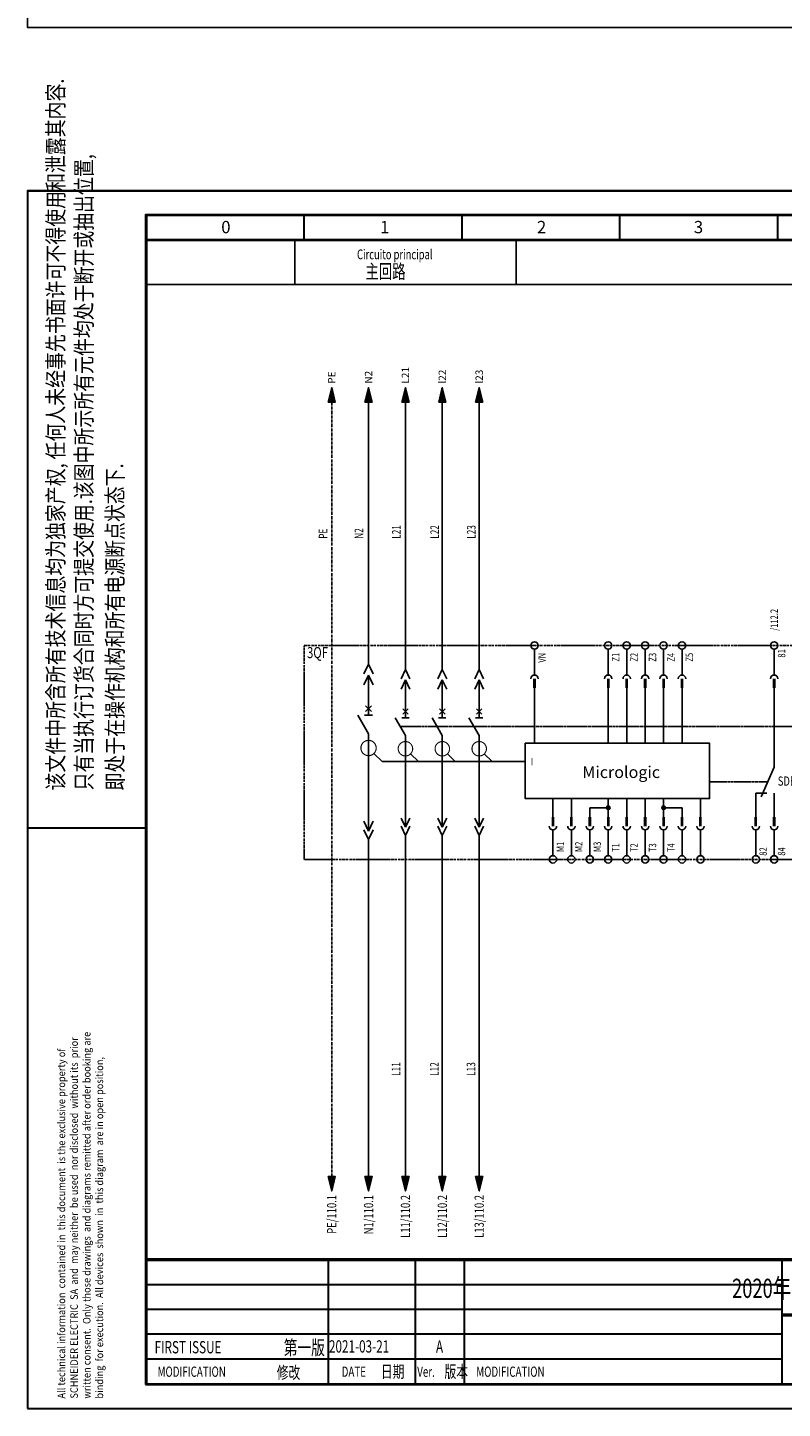
# Model space of a CAD drawing. Units: millimetres. Extents: x 923695 to 1005020, y 235312 to 319646.
# Drawn here: x 958019 to 960774, y 294483 to 299524 of the extents above; entities that cross this region are included whole.
import ezdxf
from ezdxf.enums import TextEntityAlignment as Align

# ---------------------------------------------------------------- set-up
doc = ezdxf.new("R2010")
doc.units = ezdxf.units.MM
for name, pattern in [('ACAD_ISO03W100', [30, 12, -18]), ('CENTER', [16, 10, -2.5, 1, -2.5]), ('DASHED', [0.3, 0.2, -0.1]), ('DIVISE', [1, 0.5, -0.11, 0.085, -0.11, 0.085, -0.11])]:
    doc.linetypes.add(name, pattern=pattern)
for name, color, linetype in [('_EQP', 7, 'Continuous'), ('CALQUE1', 7, 'Continuous'), ('CONTENT', 3, 'Continuous'), ('ECS_LEV_LINE', 1, 'Continuous'), ('ECS_LEV_SYM', 7, 'Continuous'), ('ECS_LEV_SYM_CPOINT', 7, 'Continuous'), ('ECS_LEV_SYM_DEVID', 7, 'Continuous'), ('ECS_LEV_SYM_GEO_SCM', 7, 'Continuous'), ('ECS_LEV_SYM_TEXT', 7, 'Continuous'), ('ECS_LEV_SYMCR', 7, 'Continuous'), ('ECS_LXV_LINE', 7, 'Continuous'), ('打印用', 7, 'Continuous')]:
    doc.layers.add(name, color=color, linetype=linetype)
doc.styles.add('ARIAL', font='arial.ttf')
doc.styles.add('HZ', font='ROMANT.SHX', dxfattribs={"width": 0.8, "bigfont": 'hztxt.shx'})
doc.styles.add('HZ1', font='txt.shx', dxfattribs={"width": 0.7, "bigfont": 'hztxt.shx'})
doc.styles.add('HZ2', font='hzasc.shx', dxfattribs={"width": 0.7, "bigfont": 'hztxt.shx'})
doc.styles.add('HZS', font='txt.shx', dxfattribs={"width": 0.75, "oblique": 0.017453, "height": 1, "bigfont": 'hzs1.shx'})
doc.styles.add('ROMANS', font='simplex.shx', dxfattribs={"width": 0.7, "bigfont": 'hztxt.shx'})
doc.styles.add('T1', font='monotxt', dxfattribs={"oblique": 0.1})

# ---------------------------------------------------------------- blocks, each defined once
blk = doc.blocks.new('A$C6B2342A3')
at = {"layer": '打印用', "color": 1}
blk.add_lwpolyline([(0, 4455), (6300, 4455), (6300, 0), (0, 0)], close=True, dxfattribs=at)
blk = doc.blocks.new('A$C230968E6')
at = {"lineweight": 30}
for p, q in [((1010, 4267.3), (1010, 4354.1)), ((1586, 4267.3), (1586, 4354.1)), ((2162.1, 4267.3), (2162.1, 4354.1)), ((2738.1, 4267.3), (2738.1, 4354.1)), ((433.9, 4267.3), (6194.5, 4267.3)), ((433.9, 4264.3), (6194.5, 4264.3)), ((433.9, 2118.2), (0, 2118.2)), ((433.9, 546.1), (6197.4, 546.1)), ((6197.4, 540.1), (433.9, 540.1)), ((435, 545), (6194.5, 545)), ((1097.7, 540.1), (1097.7, 89.8)), ((1414.4, 540.1), (1414.4, 89.8)), ((1593.5, 540.1), (1593.5, 89.8)), ((2753.2, 540.1), (2753.2, 89.8)), ((2753.1, 450.4), (433.9, 450.4)), ((2753.1, 360.6), (433.9, 360.6)), ((2753.2, 344), (6194.5, 344)), ((6194.5, 338), (2753.2, 338)), ((2753.1, 270.8), (433.9, 270.8)), ((433.9, 181), (2753.1, 181))]:
    blk.add_line(p, q, dxfattribs=at)
for points in [[(0, 0), (6284.2, 0), (6284.2, 4443.8), (0, 4443.8)], [(430.9, 86.8), (6197.4, 86.8), (6197.4, 4357.1), (430.9, 4357.1)], [(433.9, 89.8), (6194.5, 89.8), (6194.5, 4354.1), (433.9, 4354.1)]]:
    blk.add_lwpolyline(points, close=True, dxfattribs=at)
at = {"layer": 'ECS_LXV_LINE', "color": 7}
for q in [(6179.9, 546.5), (6194.5, 546.5)]:
    blk.add_line((434.3, 546.5), q, dxfattribs=at)
at = {"lineweight": 30, "style": 'HZ', "oblique": 5, "width": 0.8}
for s, p in [('该文件中所含所有技术信息均为独家产权, 任何人未经事先书面许可不得使用和泄露其内容.', (132.4, 2255.5)), ('只有当执行订货合同时方可提交使用.该图中所示所有元件均处于断开或抽出位置, ', (235.4, 2255.5)), ('即处于在操作机构和所有电源断点状态下.', (348.9, 2255.5))]:
    blk.add_text(s, height=59.85, rotation=90, dxfattribs=at).set_placement(p)
at = {"lineweight": 30}
for s, p in [('0', (723.8, 4289.6)), ('2', (1876.3, 4289.6)), ('3', (2449.1, 4289.6)), ('1', (1303.6, 4289.6))]:
    blk.add_text(s, height=44.9, dxfattribs=at).set_placement(p, align=Align.CENTER)
at = {"lineweight": 30, "style": 'T1', "width": 0.9}
for s, p in [('written consent.  Only those drawings  and diagrams remitted after order booking are', (229.6, 35.8)), ('All technical information  contained in  this document  is the exclusive property of', (137.1, 35.8)), ('SCHNEIDER ELECTRIC  SA  and  may neither  be used  nor disclosed  without its  prior', (183.4, 35.8)), ('binding  for execution.  All devices  shown  in  this diagram  are in open position,', (275.8, 35.8))]:
    blk.add_text(s, height=27.471, rotation=90, dxfattribs=at).set_placement(p)
at = {"lineweight": 30, "style": 'HZ', "width": 0.7}
for s, height, p in [('MODIFICATION', 37.406, (474.3, 115.2)), ('修改', 44.89, (909.5, 108.5)), ('DATE', 37.41, (1146.5, 115.2)), ('日期', 44.89, (1289.7, 111.8)), ('Ver.', 37.41, (1422.3, 115.2)), ('版本', 44.89, (1521.8, 111.8)), ('MODIFICATION', 37.406, (1637.7, 115.2))]:
    blk.add_text(s, height=height, dxfattribs=at).set_placement(p)
at = {"layer": 'CONTENT', "lineweight": 30, "style": 'HZ1', "width": 0.7}
blk.add_text('2020年中国联通湖北恩施通信生产用房新建工程外市电引入及高低压配电工程', height=70, dxfattribs=at).set_placement((3715.5, 403.3), align=Align.CENTER)
at = {"layer": 'CONTENT', "color": 3, "lineweight": 30, "style": 'HZ', "width": 0.7}
blk.add_text('第一版', height=52.37, dxfattribs=at).set_placement((935, 195.7))
at = {"layer": 'CONTENT', "lineweight": 30, "style": 'HZ', "width": 0.7}
for s, height, p in [('FIRST ISSUE', 44.887, (463.6, 200.9)), ('2021-03-21', 44.89, (1100, 203.7)), ('A', 44.9, (1490.7, 203))]:
    blk.add_text(s, height=height, dxfattribs=at).set_placement(p)
blk = doc.blocks.new('$G2')
at = {"layer": 'CALQUE1', "color": 3}
blk.add_solid([(1, 2), (0, -2), (-1, 2)], dxfattribs=at)
blk = doc.blocks.new('RENVEN_G')
at = {"layer": 'CALQUE1', "color": 7}
blk.add_lwpolyline([(1, 2), (0, -2), (-1, 2)], close=True, dxfattribs=at)
at = {"layer": 'CALQUE1'}
blk.add_blockref('$G2', (0, 0), dxfattribs=at)
blk = doc.blocks.new('STC_SIG3B')
at = {"layer": 'CALQUE1', "xscale": -0.9799999999999898, "yscale": 0.9799999999999898, "zscale": 0.9799999999999898}
blk.add_blockref('RENVEN_G', (0, -1.96), dxfattribs=at)
at = {"layer": 'ECS_LEV_SYM_CPOINT', "color": 2, "linetype": 'Continuous', "style": 'HZS', "width": 0.75}
blk.add_attdef('ECS_T_CPOINT_001', (1, 0), '', height=2, rotation=90, dxfattribs=at)
at = {"layer": 'ECS_LEV_SYM_DEVID', "color": 7, "linetype": 'Continuous', "style": 'HZS', "width": 0.75}
for tag, p in [('ECS_T_DEVID_3', (-5.6, -5)), ('ECS_T_DEVID_2', (-2.8, -5)), ('ECS_T_DEVID_1', (0, -5))]:
    blk.add_attdef(tag, text='', height=2, rotation=90, dxfattribs=at).set_placement(p, align=Align.MIDDLE_RIGHT)
blk = doc.blocks.new('STC_MQF3')
at = {"layer": 'ECS_LEV_SYM_GEO_SCM', "color": 121}
for p, q in [((0, -7.5), (0, 0)), ((10, -7.5), (10, 0)), ((20, -7.5), (20, 0)), ((0, -7.5), (-1.2, -10)), ((0, -10.3), (-1.2, -12.8)), ((0, -7.5), (1.2, -10)), ((0, -10.3), (1.2, -12.8)), ((0, -12.8), (0, -10.3)), ((10, -7.5), (8.8, -10)), ((10, -10.3), (8.8, -12.8)), ((10, -7.5), (11.2, -10)), ((10, -12.8), (10, -10.3)), ((10, -10.3), (11.2, -12.8)), ((20, -7.5), (18.8, -10)), ((20, -10.3), (18.8, -12.8)), ((20, -7.5), (21.2, -10)), ((20, -12.8), (20, -10.3)), ((20, -10.3), (21.2, -12.8)), ((0, -12.8), (0, -20.6)), ((10, -12.8), (10, -20.6)), ((20, -12.8), (20, -20.6)), ((0.75, -18.15), (-0.75, -19.65)), ((0.75, -19.65), (-0.75, -18.15)), ((10.75, -19.65), (9.25, -18.15)), ((10.75, -18.15), (9.25, -19.65)), ((20.75, -19.65), (19.25, -18.15)), ((20.75, -18.15), (19.25, -19.65)), ((0, -25.4), (-2.77, -20.6)), ((-1, -20.6), (1, -20.6)), ((10, -25.4), (7.23, -20.6)), ((9, -20.6), (11, -20.6)), ((20, -25.4), (17.23, -20.6)), ((19, -20.6), (21, -20.6)), ((0, -50.3), (0, -25.4)), ((10, -50.3), (10, -25.4)), ((20, -50.3), (20, -25.4)), ((0, -50.3), (-1.2, -47.8)), ((0, -50.3), (1.2, -47.8)), ((0, -47.8), (0, -50.3)), ((10, -50.3), (8.8, -47.8)), ((10, -47.8), (10, -50.3)), ((10, -50.3), (11.2, -47.8)), ((20, -50.3), (18.8, -47.8)), ((20, -47.8), (20, -50.3)), ((20, -50.3), (21.2, -47.8)), ((0, -52.5), (-1.2, -50)), ((0, -52.5), (1.2, -50)), ((10, -52.5), (8.8, -50)), ((10, -52.5), (11.2, -50)), ((20, -52.5), (18.8, -50)), ((20, -52.5), (21.2, -50))]:
    blk.add_line(p, q, dxfattribs=at)
at = {"layer": 'ECS_LEV_SYM_GEO_SCM', "color": 120, "linetype": 'Continuous'}
for p, q in [((0, -2.9), (0, 0)), ((10, -2.9), (10, 0)), ((20, -2.9), (20, 0)), ((0, -60), (0, -52.5)), ((10, -60), (10, -52.5)), ((20, -60), (20, -52.5))]:
    blk.add_line(p, q, dxfattribs=at)
at = {"layer": 'ECS_LEV_SYM_GEO_SCM', "color": 2, "linetype": 'DASHED'}
blk.add_line((-1.38, -23), (18.62, -23), dxfattribs=at)
at = {"layer": 'ECS_LEV_SYM_GEO_SCM', "linetype": 'Continuous'}
for p, q in [((0, -35), (0, -25.6)), ((10, -35), (10, -25.6)), ((20, -35), (20, -25.6)), ((1.39, -30.39), (3.5, -32.5)), ((3.5, -32.5), (32.5, -32.5)), ((11.39, -30.39), (13.5, -32.5)), ((21.39, -30.39), (23.5, -32.5))]:
    blk.add_line(p, q, dxfattribs=at)
at = {"layer": 'ECS_LEV_SYM_GEO_SCM'}
for p, q in [((0, -25.65), (0, -34.95)), ((10, -25.65), (10, -34.95)), ((20, -25.65), (20, -34.95))]:
    blk.add_line(p, q, dxfattribs=at)
at = {"layer": 'ECS_LEV_SYM_GEO_SCM', "const_width": 0.294}
for points in [[(1.96, -29, 1), (-1.96, -29, 1)], [(11.96, -29, 1), (8.04, -29, 1)], [(21.96, -29, 1), (18.04, -29, 1)]]:
    blk.add_lwpolyline(points, format="xyb", close=True, dxfattribs=at)
at = {"layer": 'ECS_LEV_SYM_CPOINT', "color": 2, "linetype": 'Continuous', "style": 'HZS', "width": 0.75}
for tag, p in [('ECS_T_CPOINT_001', (1, -1)), ('ECS_T_CPOINT_003', (11, -1)), ('ECS_T_CPOINT_005', (21, -1))]:
    blk.add_attdef(tag, text='', height=2, dxfattribs=at).set_placement(p, align=Align.TOP_LEFT)
for tag, p in [('ECS_T_CPOINT_002', (1, -59)), ('ECS_T_CPOINT_004', (11, -59)), ('ECS_T_CPOINT_006', (21, -59))]:
    blk.add_attdef(tag, p, '', height=2, dxfattribs=at)
at = {"layer": 'ECS_LEV_SYM_DEVID', "color": 2, "linetype": 'Continuous', "style": 'HZS', "width": 0.75}
for tag, p in [('ECS_T_DEVID_3', (-23.06, 3.98)), ('ECS_T_DEVID_2', (-23.06, -0.22)), ('ECS_T_DEVID_1', (-23.06, -4.42))]:
    blk.add_attdef(tag, text='', height=3, dxfattribs=at).set_placement(p, align=Align.RIGHT)
blk = doc.blocks.new('STC_MIC-A')
for points in [[(20.5, -45, 1), (19.5, -45, 1)], [(35.5, -45, 1), (34.5, -45, 1)]]:
    blk.add_hatch(color=7).paths.add_polyline_path(points)
at = {"color": 1, "linetype": 'Continuous', "ltscale": 0.2}
blk.add_lwpolyline([(-2.5, -27.5), (47.5, -27.5), (47.5, -42.5), (-2.5, -42.5)], close=True, dxfattribs=at)
at = {"color": 7}
for centre in [(20, -45), (35, -45)]:
    blk.add_circle(centre, 0.5, dxfattribs=at)
at = {"layer": 'CALQUE1', "color": 7}
for points in [[(1, -10, 1), (-1, -10, 1)], [(21, -10, 1), (19, -10, 1)], [(26, -10, 1), (24, -10, 1)], [(31, -10, 1), (29, -10, 1)], [(36, -10, 1), (34, -10, 1)], [(41, -10, 1), (39, -10, 1)], [(6, -50, -1), (4, -50, -1)], [(11, -50, -1), (9, -50, -1)], [(16, -50, -1), (14, -50, -1)], [(21, -50, -1), (19, -50, -1)], [(26, -50, -1), (24, -50, -1)], [(31, -50, -1), (29, -50, -1)], [(36, -50, -1), (34, -50, -1)], [(41, -50, -1), (39, -50, -1)], [(46, -50, -1), (44, -50, -1)]]:
    blk.add_lwpolyline(points, format="xyb", dxfattribs=at)
at = {"layer": 'ECS_LEV_SYM_GEO_SCM', "color": 0, "linetype": 'Continuous'}
for p, q in [((0, -9), (0, -2)), ((20, -9), (20, -2)), ((25, -9), (25, -2)), ((30, -9), (30, -2)), ((35, -9), (35, -2)), ((40, -9), (40, -2)), ((5, -51), (5, -58)), ((10, -51), (10, -58)), ((15, -51), (15, -58)), ((20, -51), (20, -58)), ((25, -51), (25, -58)), ((30, -51), (30, -58)), ((35, -51), (35, -58)), ((40, -51), (40, -58)), ((45, -51), (45, -58))]:
    blk.add_line(p, q, dxfattribs=at)
at = {"layer": 'ECS_LEV_SYM_GEO_SCM', "color": 6, "linetype": 'Continuous'}
blk.add_line((0, -27.5), (0, -12.5), dxfattribs=at)
at = {"layer": 'ECS_LEV_SYM_GEO_SCM', "color": 1, "linetype": 'Continuous'}
for p, q in [((20, -27.5), (20, -12.5)), ((25, -27.5), (25, -12.5)), ((30, -27.5), (30, -12.5)), ((35, -27.5), (35, -12.5)), ((40, -27.5), (40, -12.5)), ((5, -47.5), (5, -42.5)), ((10, -47.5), (10, -42.5)), ((20, -45), (20, -42.5)), ((25, -47.5), (25, -42.5)), ((30, -47.5), (30, -42.5)), ((35, -47.5), (35, -42.5)), ((45, -47.5), (45, -42.5)), ((15, -47.5), (15, -45)), ((15, -45), (20, -45)), ((20, -47.5), (20, -45)), ((35, -45), (40, -45)), ((40, -47.5), (40, -45))]:
    blk.add_line(p, q, dxfattribs=at)
at = {"layer": 'ECS_LEV_SYM_GEO_SCM', "color": 3, "linetype": 'Continuous', "const_width": 0.75}
for points in [[(0, -10), (0, -12.5)], [(20, -10), (20, -12.5)], [(25, -10), (25, -12.5)], [(30, -10), (30, -12.5)], [(35, -10), (35, -12.5)], [(40, -10), (40, -12.5)], [(5, -47.5), (5, -50)], [(10, -47.5), (10, -50)], [(15, -47.5), (15, -50)], [(20, -47.5), (20, -50)], [(25, -47.5), (25, -50)], [(30, -47.5), (30, -50)], [(35, -47.5), (35, -50)], [(40, -47.5), (40, -50)], [(45, -47.5), (45, -50)]]:
    blk.add_lwpolyline(points, dxfattribs=at)
at = {"layer": 'ECS_LEV_SYM_GEO_SCM', "color": 7, "linetype": 'Continuous'}
for centre in [(0, -1), (20, -1), (25, -1), (30, -1), (35, -1), (40, -1), (5, -59), (10, -59), (15, -59), (20, -59), (25, -59), (30, -59), (35, -59), (40, -59), (45, -59)]:
    blk.add_circle(centre, 1, dxfattribs=at)
at = {"layer": 'ECS_LEV_SYM_CPOINT', "color": 2, "linetype": 'Continuous', "style": 'HZS', "width": 0.75}
for tag, p in [('ECS_T_CPOINT_011', (2, -3)), ('ECS_T_CPOINT_012', (22, -3)), ('ECS_T_CPOINT_013', (27, -3)), ('ECS_T_CPOINT_014', (32, -3)), ('ECS_T_CPOINT_015', (37, -3)), ('ECS_T_CPOINT_016', (42, -3))]:
    blk.add_attdef(tag, text='', height=2, rotation=90, dxfattribs=at).set_placement(p, align=Align.MIDDLE_RIGHT)
blk.add_attdef('ECS_T_CPOINT_001', text='', height=2, dxfattribs=at).set_placement((-1, -32.5), align=Align.MIDDLE_LEFT)
for tag, p in [('ECS_T_CPOINT_002', (7, -57)), ('ECS_T_CPOINT_003', (12, -57)), ('ECS_T_CPOINT_004', (17, -57)), ('ECS_T_CPOINT_005', (22, -57)), ('ECS_T_CPOINT_006', (27, -57)), ('ECS_T_CPOINT_007', (32, -57)), ('ECS_T_CPOINT_008', (37, -57)), ('ECS_T_CPOINT_009', (42, -57)), ('ECS_T_CPOINT_010', (47, -57))]:
    blk.add_attdef(tag, text='', height=2, rotation=90, dxfattribs=at).set_placement(p, align=Align.MIDDLE_LEFT)
at = {"layer": 'ECS_LEV_SYM_DEVID', "linetype": 'Continuous', "style": 'HZS'}
for tag, p in [('ECS_T_DEVID_3', (0, 8.4)), ('ECS_T_DEVID_2', (0, 4.2)), ('ECS_T_DEVID_1', (0, 0))]:
    blk.add_attdef(tag, text='', height=3, dxfattribs=at).set_placement(p, align=Align.MIDDLE_CENTER)
at = {"layer": 'ECS_LEV_SYM_TEXT', "color": 7, "linetype": 'Continuous', "style": 'ARIAL'}
blk.add_attdef('ECS_T_TEXT_1.0', text='', height=3.2, dxfattribs=at).set_placement((23.51, -36.93), align=Align.CENTER)
at = {"layer": 'ECS_LEV_SYMCR', "color": 0, "linetype": 'Continuous', "style": 'HZS'}
for tag, p in [('ECS_T_CRC_TEXT_P', (0, -4.2)), ('ECS_T_CRC_TEXT_N', (0, -8.4))]:
    blk.add_attdef(tag, text='', height=2, dxfattribs=at).set_placement(p, align=Align.MIDDLE_CENTER)
blk = doc.blocks.new('$G1')
at = {"layer": 'CALQUE1', "color": 1}
blk.add_solid([(1, 2), (0, -2), (-1, 2)], dxfattribs=at)
blk = doc.blocks.new('RENVSO_G')
at = {"layer": 'CALQUE1', "color": 7}
blk.add_lwpolyline([(1, 2), (0, -2), (-1, 2)], close=True, dxfattribs=at)
at = {"layer": 'CALQUE1'}
blk.add_blockref('$G1', (0, 0), dxfattribs=at)
blk = doc.blocks.new('SSCHNEIDER_SIG5B')
at = {"layer": 'CALQUE1', "xscale": 0.9799999999999898, "yscale": 0.9799999999999898, "zscale": 0.9799999999999898, "rotation": 180}
blk.add_blockref('RENVSO_G', (0, 1.96), dxfattribs=at)
at = {"layer": 'ECS_LEV_SYM_CPOINT', "linetype": 'Continuous', "style": 'ROMANS'}
blk.add_attdef('ECS_T_CPOINT_001', text='', height=2.4, rotation=90, dxfattribs=at).set_placement((1, 0), align=Align.MIDDLE_LEFT)
at = {"layer": 'ECS_LEV_SYM_DEVID', "color": 7, "linetype": 'Continuous', "style": 'ROMANS'}
for tag, p in [('ECS_T_DEVID_3', (-6.72, 5)), ('ECS_T_DEVID_2', (-3.36, 5)), ('ECS_T_DEVID_1', (0, 5))]:
    blk.add_attdef(tag, text='', height=2.4, rotation=90, dxfattribs=at).set_placement(p, align=Align.MIDDLE_LEFT)
blk = doc.blocks.new('STC_MQFX10A')
at = {"layer": 'ECS_LEV_SYM_GEO_SCM'}
for p, q in [((100, -9), (100, -2)), ((100, -7.8), (100, -6)), ((95, -51), (95, -58)), ((95, -52.2), (95, -54)), ((100, -51), (100, -58)), ((100, -52.2), (100, -54))]:
    blk.add_line(p, q, dxfattribs=at)
at = {"layer": 'ECS_LEV_SYM_GEO_SCM', "color": 1, "linetype": 'Continuous'}
for p, q in [((100, -12.5), (100, -32.5)), ((95, -42.5), (95, -47.5)), ((100, -42.5), (100, -47.5))]:
    blk.add_line(p, q, dxfattribs=at)
at = {"layer": 'ECS_LEV_SYM_GEO_SCM', "color": 2, "linetype": 'DASHED'}
for p, q in [((18.6154, -23), (188.25, -23)), ((82.5, -38), (98.25, -38))]:
    blk.add_line(p, q, dxfattribs=at)
at = {"layer": 'ECS_LEV_SYM_GEO_SCM', "linetype": 'Continuous'}
for p, q in [((100, -32.5), (100, -34)), ((96.5, -42), (100, -34)), ((95, -41), (95, -42.5)), ((95, -41), (98, -41)), ((100, -41), (100, -42.5))]:
    blk.add_line(p, q, dxfattribs=at)
at = {"layer": 'ECS_LEV_SYM_GEO_SCM', "color": 2, "linetype": 'DIVISE'}
blk.add_lwpolyline([(-27.5, -1), (292.5, -1), (292.5, -59), (-27.5, -59)], close=True, dxfattribs=at)
at = {"layer": 'ECS_LEV_SYM_GEO_SCM'}
for points in [[(101, -10, 1), (99, -10, 1)], [(96, -50, -1), (94, -50, -1)], [(101, -50, -1), (99, -50, -1)]]:
    blk.add_lwpolyline(points, format="xyb", dxfattribs=at)
at = {"layer": 'ECS_LEV_SYM_GEO_SCM', "color": 3, "linetype": 'Continuous', "const_width": 0.75}
for points in [[(100, -10), (100, -12.5)], [(95, -47.5), (95, -50)], [(100, -47.5), (100, -50)]]:
    blk.add_lwpolyline(points, dxfattribs=at)
at = {"layer": 'ECS_LEV_SYM_GEO_SCM', "linetype": 'Continuous'}
for centre in [(100, -1), (95, -59), (100, -59)]:
    blk.add_circle(centre, 1, dxfattribs=at)
at = {"layer": 'ECS_LEV_SYM_DEVID', "linetype": 'Continuous', "style": 'HZS'}
for tag, p in [('ECS_T_DEVID_3', (0, 8.4)), ('ECS_T_DEVID_2', (0, 4.2)), ('ECS_T_DEVID_1', (0, 0))]:
    blk.add_attdef(tag, text='', height=3, dxfattribs=at).set_placement(p, align=Align.MIDDLE_CENTER)
at = {"layer": 'ECS_LEV_SYM_TEXT', "color": 2, "linetype": 'Continuous', "width": 0.75}
for tag, p in [('ECS_T_TEXT_1.0', (100, 3)), ('ECS_T_TEXT_6.0', (120, 3)), ('ECS_T_TEXT_11.0', (130, 3)), ('ECS_T_TEXT_16.0', (140, 3)), ('ECS_T_TEXT_20.0', (150, 3)), ('ECS_T_TEXT_41.0', (160, 3)), ('ECS_T_TEXT_42.0', (170, 3)), ('ECS_T_TEXT_43.0', (180, 3)), ('ECS_T_TEXT_44.0', (190, 3)), ('ECS_T_TEXT_50.0', (210, 3)), ('ECS_T_TEXT_57.0', (225, 3)), ('ECS_T_TEXT_58.0', (240, 3)), ('ECS_T_TEXT_68.0', (260, 3)), ('ECS_T_TEXT_69.0', (270, 3)), ('ECS_T_TEXT_59.0', (280, 3))]:
    blk.add_attdef(tag, text='', height=2, rotation=90, dxfattribs=at).set_placement(p, align=Align.MIDDLE_LEFT)
at = {"layer": 'ECS_LEV_SYM_TEXT', "color": 2, "linetype": 'Continuous', "style": 'HZS', "width": 0.75}
for tag, p in [('ECS_T_TEXT_2.0', (101, -2)), ('ECS_T_TEXT_7.0', (121, -2)), ('ECS_T_TEXT_12.0', (131, -2)), ('ECS_T_TEXT_17.0', (141, -2)), ('ECS_T_TEXT_21.0', (151, -2)), ('ECS_T_TEXT_26.0', (161, -2)), ('ECS_T_TEXT_30.0', (171, -2)), ('ECS_T_TEXT_34.0', (181, -2)), ('ECS_T_TEXT_38.0', (191, -2)), ('ECS_T_TEXT_47.0', (211, -2)), ('ECS_T_TEXT_52.0', (226, -2)), ('ECS_T_TEXT_55.0', (241, -2)), ('ECS_T_TEXT_60.0', (261, -2)), ('ECS_T_TEXT_64.0', (271, -2)), ('ECS_T_TEXT_71.0', (281, -2))]:
    blk.add_attdef(tag, text='', height=2, rotation=90, dxfattribs=at).set_placement(p, align=Align.TOP_RIGHT)
for tag, p in [('ECS_T_TEXT_5.0', (120.9712, -20.7671)), ('ECS_T_TEXT_10.0', (130.9712, -20.7671)), ('ECS_T_TEXT_15.0', (140.9712, -20.7671)), ('ECS_T_TEXT_24.0', (150.9712, -20.7671)), ('ECS_T_TEXT_25.0', (160.9712, -20.7671)), ('ECS_T_TEXT_29.0', (170.9712, -20.7671)), ('ECS_T_TEXT_33.0', (180.9712, -20.7671)), ('ECS_T_TEXT_37.0', (190.9712, -20.7671)), ('ECS_T_TEXT_63.0', (260.9712, -20.7671)), ('ECS_T_TEXT_67.0', (270.9712, -20.7671)), ('ECS_T_TEXT_70.0', (280.9712, -20.7671)), ('ECS_T_TEXT_45.0', (210.9712, -27.7671)), ('ECS_T_TEXT_72.0', (100.9712, -37.7671))]:
    blk.add_attdef(tag, text='', height=2.5, dxfattribs=at).set_placement(p, align=Align.MIDDLE_LEFT)
for tag, p in [('ECS_T_TEXT_51.0', (224.9777, -30.0122)), ('ECS_T_TEXT_54.0', (239.9777, -30.0122)), ('ECS_T_TEXT_46.0', (209.9777, -40.0122))]:
    blk.add_attdef(tag, text='', height=2.5, dxfattribs=at).set_placement(p, align=Align.MIDDLE_CENTER)
for tag, p in [('ECS_T_TEXT_14.0', (126, -58)), ('ECS_T_TEXT_13.0', (131, -58)), ('ECS_T_TEXT_19.0', (136, -58)), ('ECS_T_TEXT_18.0', (141, -58)), ('ECS_T_TEXT_23.0', (146, -58)), ('ECS_T_TEXT_22.0', (151, -58)), ('ECS_T_TEXT_28.0', (156, -58)), ('ECS_T_TEXT_27.0', (161, -58)), ('ECS_T_TEXT_32.0', (166, -58)), ('ECS_T_TEXT_31.0', (171, -58)), ('ECS_T_TEXT_36.0', (176, -58)), ('ECS_T_TEXT_35.0', (181, -58)), ('ECS_T_TEXT_40.0', (186, -58)), ('ECS_T_TEXT_39.0', (191, -58)), ('ECS_T_TEXT_49.0', (206, -58)), ('ECS_T_TEXT_48.0', (211, -58)), ('ECS_T_TEXT_53.0', (226, -58)), ('ECS_T_TEXT_56.0', (241, -58)), ('ECS_T_TEXT_62.0', (256, -58)), ('ECS_T_TEXT_61.0', (261, -58)), ('ECS_T_TEXT_66.0', (266, -58)), ('ECS_T_TEXT_65.0', (271, -58)), ('ECS_T_TEXT_73.0', (276, -58)), ('ECS_T_TEXT_74.0', (281, -58)), ('ECS_T_TEXT_4.0', (96, -58)), ('ECS_T_TEXT_3.0', (101, -58)), ('ECS_T_TEXT_9.0', (116, -58)), ('ECS_T_TEXT_8.0', (121, -58))]:
    blk.add_attdef(tag, text='', height=2, rotation=90, dxfattribs=at).set_placement(p, align=Align.TOP_LEFT)

msp = doc.modelspace()

# ---------------------------------------------------------------- linework, layer by layer
at = {"lineweight": 30}
msp.add_lwpolyline([(958019.07226, 294483.36757), (964303.30384, 294483.36757), (964303.30384, 298927.21704), (958019.07226, 298927.21704)], close=True, dxfattribs=at)
at = {"layer": 'ECS_LEV_LINE', "color": 3, "linetype": 'CENTER'}
msp.add_line((959129.0607, 295329.66762), (959129.0607, 298156.5907), dxfattribs=at)
at = {"layer": 'ECS_LEV_LINE', "color": 5, "linetype": 'Continuous'}
for p, q in [((959263.67586, 297199.77826), (959263.67608, 298156.5907)), ((959263.67608, 296078.87358), (959263.67586, 296559.54065)), ((959263.67608, 295329.66762), (959263.67608, 296111.49212))]:
    msp.add_line(p, q, dxfattribs=at)
at = {"layer": 'ECS_LEV_LINE', "color": 7, "linetype": 'Continuous'}
for p, q in [((959398.29147, 297820.05224), (959398.29147, 298156.5907)), ((959532.90685, 297752.74454), (959532.90685, 298156.5907)), ((959667.52224, 297685.43685), (959667.52224, 298156.5907)), ((959398.29147, 297281.5907), (959398.29147, 297820.05224)), ((959532.90685, 297281.5907), (959532.90685, 297752.74454)), ((959667.52224, 297281.5907), (959667.52224, 297685.43685)), ((959398.29147, 295329.66762), (959398.29147, 296473.89839)), ((959532.90685, 295329.66762), (959532.90685, 296473.89839)), ((959667.52224, 296385.63233), (959667.52224, 296473.89839)), ((959667.52224, 295329.66762), (959667.52224, 296385.63233))]:
    msp.add_line(p, q, dxfattribs=at)
at = {"layer": 'ECS_LEV_SYM_GEO_SCM', "color": 121}
for p, q in [((959263.67586, 297199.77826), (959246.60285, 297164.2095)), ((959263.67586, 297199.77826), (959280.74886, 297164.2095)), ((959263.67586, 297159.94125), (959246.60285, 297124.37249)), ((959263.67586, 297159.94125), (959280.74886, 297124.37249)), ((959263.67586, 297124.37249), (959263.67586, 297159.94125)), ((959263.67586, 297124.37249), (959263.67608, 297013.39798)), ((959274.3467, 297048.25536), (959253.00545, 297026.9141)), ((959274.3467, 297026.9141), (959253.00545, 297048.25536)), ((959263.67608, 296945.10596), (959224.27684, 297013.39798)), ((959249.44857, 297013.39798), (959277.90358, 297013.39798)), ((959263.67586, 296590.84116), (959263.67608, 296945.10596)), ((959263.67586, 296590.84116), (959246.60285, 296626.40991)), ((959263.67586, 296590.84116), (959280.74886, 296626.40991)), ((959263.67586, 296626.40991), (959263.67586, 296590.84116)), ((959263.67586, 296559.54065), (959246.60285, 296595.10941)), ((959263.67586, 296559.54065), (959280.74886, 296595.10941))]:
    msp.add_line(p, q, dxfattribs=at)
at = {"layer": 'ECS_LEV_SYM_GEO_SCM', "linetype": 'Continuous'}
for p, q in [((959263.67586, 296808.52194), (959263.67608, 296942.26046)), ((959283.39419, 296874.16862), (959313.47212, 296844.0907)), ((959313.47212, 296844.0907), (959455.74714, 296844.0907))]:
    msp.add_line(p, q, dxfattribs=at)
at = {"layer": 'ECS_LEV_SYM_GEO_SCM'}
msp.add_line((959263.67612, 296941.54909), (959263.6759, 296809.23332), dxfattribs=at)
at = {"layer": 'ECS_LEV_SYM_GEO_SCM', "const_width": 4.18289}
msp.add_lwpolyline([(959291.5618, 296893.88696, 1), (959235.78999, 296893.88696, 1)], format="xyb", close=True, dxfattribs=at)
at = {"layer": 'ECS_LXV_LINE', "color": 7, "linetype": 'Continuous'}
for p, q in [((958994.44531, 298586.12916), (958994.44531, 298747.66762)), ((959802.13762, 298586.12916), (959802.13762, 298747.66762)), ((958455.98378, 298586.12916), (964230.98378, 298586.12916))]:
    msp.add_line(p, q, dxfattribs=at)

# ---------------------------------------------------------------- block references
at = {"color": 0, "linetype": 'ACAD_ISO03W100', "lineweight": 30, "ltscale": 300, "xscale": 0.9974970759358257, "yscale": 0.9974970759358257, "zscale": 0.997497075966719}
for p in [(958019.07255, 299523.58744), (958019.07255, 294483.36762)]:
    msp.add_blockref('A$C6B2342A3', p, dxfattribs=at)
at = {"lineweight": 0}
msp.add_blockref('A$C230968E6', (958019.07193, 294483.36735), dxfattribs=at)
at = {"layer": 'ECS_LEV_SYM', "linetype": 'Continuous'}
ref = msp.add_blockref('SSCHNEIDER_SIG5B', (959398.29147, 298156.5907), dxfattribs=dict(at, xscale=13.46153846150264, yscale=13.46153846150264, zscale=13.46153846153799))
ref.add_attrib('ECS_T_DEVID_1', 'L21', dxfattribs={"layer": 'ECS_LEV_SYM_DEVID', "color": 7, "linetype": 'Continuous', "height": 26.923077, "rotation": 90, "style": 'HZS'}).set_placement((959398.29147, 298223.89839), align=Align.MIDDLE_LEFT)
ref = msp.add_blockref('SSCHNEIDER_SIG5B', (959129.0607, 298156.5907), dxfattribs=dict(at, xscale=13.46153846150264, yscale=13.46153846150264, zscale=13.46153846153799))
ref.add_attrib('ECS_T_DEVID_1', 'PE', dxfattribs={"layer": 'ECS_LEV_SYM_DEVID', "color": 7, "linetype": 'Continuous', "height": 26.923077, "rotation": 90, "style": 'HZS'}).set_placement((959129.0607, 298223.89839), align=Align.MIDDLE_LEFT)
ref = msp.add_blockref('SSCHNEIDER_SIG5B', (959263.67608, 298156.5907), dxfattribs=dict(at, xscale=13.46153846150264, yscale=13.46153846150264, zscale=13.46153846153799))
ref.add_attrib('ECS_T_DEVID_1', 'N2', dxfattribs={"layer": 'ECS_LEV_SYM_DEVID', "color": 7, "linetype": 'Continuous', "height": 26.923077, "rotation": 90, "style": 'HZS'}).set_placement((959263.67608, 298223.89839), align=Align.MIDDLE_LEFT)
ref = msp.add_blockref('SSCHNEIDER_SIG5B', (959532.90685, 298156.5907), dxfattribs=dict(at, xscale=13.46153846150264, yscale=13.46153846150264, zscale=13.46153846153799))
ref.add_attrib('ECS_T_DEVID_1', 'l22', dxfattribs={"layer": 'ECS_LEV_SYM_DEVID', "color": 7, "linetype": 'Continuous', "height": 26.923077, "rotation": 90, "style": 'HZS'}).set_placement((959532.90685, 298223.89839), align=Align.MIDDLE_LEFT)
ref = msp.add_blockref('SSCHNEIDER_SIG5B', (959667.52224, 298156.5907), dxfattribs=dict(at, xscale=13.46153846150264, yscale=13.46153846150264, zscale=13.46153846153799))
ref.add_attrib('ECS_T_DEVID_1', 'l23', dxfattribs={"layer": 'ECS_LEV_SYM_DEVID', "color": 7, "linetype": 'Continuous', "height": 26.923077, "rotation": 90, "style": 'HZS'}).set_placement((959667.52224, 298223.89839), align=Align.MIDDLE_LEFT)
ref = msp.add_blockref('STC_MQF3', (959398.29147, 297281.5907), dxfattribs=dict(at, xscale=13.46153846150264, yscale=13.46153846150264, zscale=13.46153846153799))
ref.add_attrib('ECS_T_DEVID_1', '3QF', dxfattribs={"layer": 'ECS_LEV_SYM_DEVID', "color": 2, "linetype": 'Continuous', "height": 40.384615, "style": 'HZS', "width": 0.75}).set_placement((959115.43228, 297222.08127), align=Align.RIGHT)
ref = msp.add_blockref('STC_MIC-A', (959869.44531, 297281.5907), dxfattribs=dict(at, xscale=13.46153846150264, yscale=13.46153846150264, zscale=13.46153846153799))
ref.add_attrib('ECS_T_TEXT_1.0', 'Micrologic', dxfattribs={"layer": 'ECS_LEV_SYM_TEXT', "color": 7, "linetype": 'Continuous', "height": 43.076923, "style": 'ARIAL'}).set_placement((960185.87762, 296784.43724), align=Align.CENTER)
ref.add_attrib('ECS_T_CPOINT_016', 'Z5', dxfattribs={"layer": 'ECS_LEV_SYM_CPOINT', "color": 2, "linetype": 'Continuous', "height": 26.923077, "rotation": 90, "style": 'HZS', "width": 0.75}).set_placement((960434.82993, 297241.20608), align=Align.MIDDLE_RIGHT)
ref.add_attrib('ECS_T_CPOINT_015', 'Z4', dxfattribs={"layer": 'ECS_LEV_SYM_CPOINT', "color": 2, "linetype": 'Continuous', "height": 26.923077, "rotation": 90, "style": 'HZS', "width": 0.75}).set_placement((960367.52224, 297241.20608), align=Align.MIDDLE_RIGHT)
ref.add_attrib('ECS_T_CPOINT_014', 'Z3', dxfattribs={"layer": 'ECS_LEV_SYM_CPOINT', "color": 2, "linetype": 'Continuous', "height": 26.923077, "rotation": 90, "style": 'HZS', "width": 0.75}).set_placement((960300.21454, 297241.20608), align=Align.MIDDLE_RIGHT)
ref.add_attrib('ECS_T_CPOINT_013', 'Z2', dxfattribs={"layer": 'ECS_LEV_SYM_CPOINT', "color": 2, "linetype": 'Continuous', "height": 26.923077, "rotation": 90, "style": 'HZS', "width": 0.75}).set_placement((960232.90685, 297241.20608), align=Align.MIDDLE_RIGHT)
ref.add_attrib('ECS_T_CPOINT_012', 'Z1', dxfattribs={"layer": 'ECS_LEV_SYM_CPOINT', "color": 2, "linetype": 'Continuous', "height": 26.923077, "rotation": 90, "style": 'HZS', "width": 0.75}).set_placement((960165.59916, 297241.20608), align=Align.MIDDLE_RIGHT)
ref.add_attrib('ECS_T_CPOINT_011', 'VN', dxfattribs={"layer": 'ECS_LEV_SYM_CPOINT', "color": 2, "linetype": 'Continuous', "height": 26.923077, "rotation": 90, "style": 'HZS', "width": 0.75}).set_placement((959896.36839, 297241.20608), align=Align.MIDDLE_RIGHT)
ref.add_attrib('ECS_T_CPOINT_008', 'T4', dxfattribs={"layer": 'ECS_LEV_SYM_CPOINT', "color": 2, "linetype": 'Continuous', "height": 26.923077, "rotation": 90, "style": 'HZS', "width": 0.75}).set_placement((960367.52224, 296514.283), align=Align.MIDDLE_LEFT)
ref.add_attrib('ECS_T_CPOINT_007', 'T3', dxfattribs={"layer": 'ECS_LEV_SYM_CPOINT', "color": 2, "linetype": 'Continuous', "height": 26.923077, "rotation": 90, "style": 'HZS', "width": 0.75}).set_placement((960300.21454, 296514.283), align=Align.MIDDLE_LEFT)
ref.add_attrib('ECS_T_CPOINT_006', 'T2', dxfattribs={"layer": 'ECS_LEV_SYM_CPOINT', "color": 2, "linetype": 'Continuous', "height": 26.923077, "rotation": 90, "style": 'HZS', "width": 0.75}).set_placement((960232.90685, 296514.283), align=Align.MIDDLE_LEFT)
ref.add_attrib('ECS_T_CPOINT_005', 'T1', dxfattribs={"layer": 'ECS_LEV_SYM_CPOINT', "color": 2, "linetype": 'Continuous', "height": 26.923077, "rotation": 90, "style": 'HZS', "width": 0.75}).set_placement((960165.59916, 296514.283), align=Align.MIDDLE_LEFT)
ref.add_attrib('ECS_T_CPOINT_004', 'M3', dxfattribs={"layer": 'ECS_LEV_SYM_CPOINT', "color": 2, "linetype": 'Continuous', "height": 26.923077, "rotation": 90, "style": 'HZS', "width": 0.75}).set_placement((960098.29147, 296514.283), align=Align.MIDDLE_LEFT)
ref.add_attrib('ECS_T_CPOINT_003', 'M2', dxfattribs={"layer": 'ECS_LEV_SYM_CPOINT', "color": 2, "linetype": 'Continuous', "height": 26.923077, "rotation": 90, "style": 'HZS', "width": 0.75}).set_placement((960030.98378, 296514.283), align=Align.MIDDLE_LEFT)
ref.add_attrib('ECS_T_CPOINT_002', 'M1', dxfattribs={"layer": 'ECS_LEV_SYM_CPOINT', "color": 2, "linetype": 'Continuous', "height": 26.923077, "rotation": 90, "style": 'HZS', "width": 0.75}).set_placement((959963.67608, 296514.283), align=Align.MIDDLE_LEFT)
ref.add_attrib('ECS_T_CPOINT_001', 'I', dxfattribs={"layer": 'ECS_LEV_SYM_CPOINT', "color": 2, "linetype": 'Continuous', "height": 26.92308, "style": 'HZS', "width": 0.75}).set_placement((959855.98378, 296844.0907), align=Align.MIDDLE_LEFT)
ref = msp.add_blockref('STC_SIG3B', (959129.0607, 295329.66762), dxfattribs=dict(at, xscale=13.46153846150264, yscale=13.46153846150264, zscale=13.46153846153799))
ref.add_attrib('ECS_T_DEVID_1', 'PE/110.1', dxfattribs={"layer": 'ECS_LEV_SYM_DEVID', "color": 7, "linetype": 'Continuous', "height": 33.653846, "rotation": 90, "width": 0.75}).set_placement((959129.0607, 295262.35993), align=Align.MIDDLE_RIGHT)
ref = msp.add_blockref('STC_SIG3B', (959263.67608, 295329.66762), dxfattribs=dict(at, xscale=13.46153846150264, yscale=13.46153846150264, zscale=13.46153846153799))
ref.add_attrib('ECS_T_DEVID_1', 'N1/110.1', dxfattribs={"layer": 'ECS_LEV_SYM_DEVID', "color": 7, "linetype": 'Continuous', "height": 33.653846, "rotation": 90, "width": 0.75}).set_placement((959263.67608, 295262.35993), align=Align.MIDDLE_RIGHT)
ref = msp.add_blockref('STC_SIG3B', (959398.29147, 295329.66762), dxfattribs=dict(at, xscale=13.46153846150264, yscale=13.46153846150264, zscale=13.46153846153799))
ref.add_attrib('ECS_T_DEVID_1', 'L11/110.2', dxfattribs={"layer": 'ECS_LEV_SYM_DEVID', "color": 7, "linetype": 'Continuous', "height": 33.653846, "rotation": 90, "width": 0.75}).set_placement((959398.29147, 295262.35993), align=Align.MIDDLE_RIGHT)
ref = msp.add_blockref('STC_SIG3B', (959532.90685, 295329.66762), dxfattribs=dict(at, xscale=13.46153846150264, yscale=13.46153846150264, zscale=13.46153846153799))
ref.add_attrib('ECS_T_DEVID_1', 'L12/110.2', dxfattribs={"layer": 'ECS_LEV_SYM_DEVID', "color": 7, "linetype": 'Continuous', "height": 33.653846, "rotation": 90, "width": 0.75}).set_placement((959532.90685, 295262.35993), align=Align.MIDDLE_RIGHT)
ref = msp.add_blockref('STC_SIG3B', (959667.52224, 295329.66762), dxfattribs=dict(at, xscale=13.46153846150264, yscale=13.46153846150264, zscale=13.46153846153799))
ref.add_attrib('ECS_T_DEVID_1', 'L13/110.2', dxfattribs={"layer": 'ECS_LEV_SYM_DEVID', "color": 7, "linetype": 'Continuous', "height": 33.653846, "rotation": 90, "width": 0.75}).set_placement((959667.52224, 295262.35993), align=Align.MIDDLE_RIGHT)
at = {"layer": 'ECS_LEV_SYMCR', "linetype": 'Continuous'}
ref = msp.add_blockref('STC_MQFX10A', (959398.29147, 297281.5907), dxfattribs=dict(at, xscale=13.46153846150264, yscale=13.46153846150264, zscale=13.46153846153799))
ref.add_attrib('ECS_T_TEXT_72.0', 'SDE1', dxfattribs={"layer": 'ECS_LEV_SYM_TEXT', "color": 2, "linetype": 'Continuous', "height": 33.653846, "style": 'HZS', "width": 0.75}).set_placement((960757.51916, 296773.18743), align=Align.MIDDLE_LEFT)
ref.add_attrib('ECS_T_TEXT_4.0', '82', dxfattribs={"layer": 'ECS_LEV_SYM_TEXT', "color": 2, "linetype": 'Continuous', "height": 26.923077, "rotation": 90, "style": 'HZS', "width": 0.75}).set_placement((960690.59916, 296500.82147), align=Align.TOP_LEFT)
ref.add_attrib('ECS_T_TEXT_3.0', '84', dxfattribs={"layer": 'ECS_LEV_SYM_TEXT', "color": 2, "linetype": 'Continuous', "height": 26.923077, "rotation": 90, "style": 'HZS', "width": 0.75}).set_placement((960757.90685, 296500.82147), align=Align.TOP_LEFT)
ref.add_attrib('ECS_T_TEXT_2.0', '81', dxfattribs={"layer": 'ECS_LEV_SYM_TEXT', "color": 2, "linetype": 'Continuous', "height": 26.923077, "rotation": 90, "style": 'HZS', "width": 0.75}).set_placement((960757.90685, 297254.66762), align=Align.TOP_RIGHT)
ref.add_attrib('ECS_T_CRP_TEXT_1', '/112.2', dxfattribs={"color": 2, "linetype": 'Continuous', "height": 26.923077, "rotation": 90, "width": 0.75}).set_placement((960744.44531, 297321.97531), align=Align.MIDDLE_LEFT)

# ---------------------------------------------------------------- texts
at = {"layer": '_EQP', "linetype": 'Continuous', "lineweight": 13, "width": 0.7}
for s, height, style, p in [('Circuito principal', 35.8594325, 'HZ2', (959359.35728, 298691.21006)), ('主回路', 51.227761, 'HZ1', (959325.70983, 298626.95737))]:
    msp.add_text(s, height=height, dxfattribs=dict(at, style=style)).set_placement(p, align=Align.MIDDLE)
at = {"layer": '_EQP', "color": 1, "linetype": 'Continuous', "lineweight": 13, "style": 'HZ2', "width": 0.7}
for s, p in [('PE', (959113.34697, 297657.80716)), ('N2', (959244.41302, 297657.80716)), ('L21', (959380.78985, 297657.80716)), ('L22', (959520.70935, 297657.80716)), ('L23', (959654.42917, 297657.80716)), ('L11', (959379.80397, 295697.23199)), ('L12', (959519.72348, 295697.23199)), ('L13', (959653.4433, 295697.23199))]:
    msp.add_text(s, height=31.478339, rotation=90, dxfattribs=at).set_placement(p)

doc.saveas('drawing.dxf')
